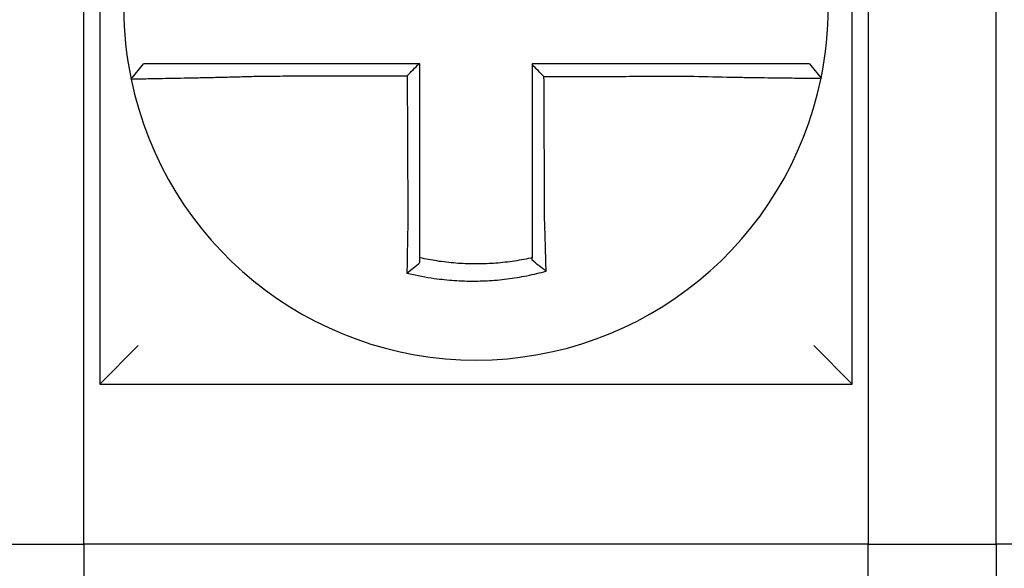
# Model space of a CAD drawing. Units: inches. Extents: x 1534 to 1914, y 173 to 334.
# Drawn here: x 1780 to 1781, y 288 to 288 of the extents above; entities that cross this region are included whole.
import ezdxf

# ---------------------------------------------------------------- set-up
doc = ezdxf.new("R2010")
doc.units = ezdxf.units.IN
doc.header["$MEASUREMENT"] = 0

msp = doc.modelspace()

# ---------------------------------------------------------------- linework, layer by layer
for p, q in [((1780.383094691467, 288.2273947879555), (1780.383094691467, 287.9923947879555)), ((1780.618094691467, 287.9923947879555), (1780.618094691467, 288.2273947879555)), ((1780.378094691467, 287.9423947879555), (1780.378094691467, 288.1273947879555)), ((1780.623094691467, 288.1273947879555), (1780.623094691467, 287.9423947879555)), ((1780.663094691467, 287.9423947879555), (1780.663094691467, 288.1273947879555)), ((1780.392875119643, 288.0876133588976), (1780.396769738012, 288.0923947879555)), ((1780.383094691467, 287.9923947879555), (1780.395094691467, 288.0043947879554)), ((1780.618094691467, 287.9923947879555), (1780.606094691467, 288.0043947879554)), ((1780.383094691467, 287.9923947879555), (1780.618094691467, 287.9923947879555)), ((1780.338094691467, 287.9423947879555), (1780.378094691467, 287.9423947879555)), ((1780.623094691467, 287.9423947879555), (1780.378094691467, 287.9423947879555)), ((1780.378094691467, 287.9423947879555), (1780.378094691467, 287.7923947879555)), ((1780.623094691467, 287.9423947879555), (1780.663094691467, 287.9423947879555)), ((1780.623094691467, 287.7923947879555), (1780.623094691467, 287.9423947879555)), ((1780.908094691467, 287.9423947879555), (1780.663094691467, 287.9423947879555)), ((1780.663094691467, 287.9423947879555), (1780.663094691467, 287.7923947879555))]:
    msp.add_line(p, q)
for radius, start, end in [(0.1099999999999993, 168.4804105164078, 191.6867625665478), (0.110000000000001, 348.4804057041513, 11.68676256654779), (0.1100000000000001, 191.6867625665478, 348.4647834841131)]:
    msp.add_arc((1780.500594691467, 288.1098947879555), radius, start, end)
for points, knots in [([(1780.433926499655, 288.0923947879555), (1780.43347061665, 288.0923947879555), (1780.433014605198, 288.0923947879555), (1780.431076695949, 288.0923947879555), (1780.429599266479, 288.0923947879555), (1780.426517010939, 288.0923947879555), (1780.424913536553, 288.0923947879555), (1780.421825590918, 288.0923947879555), (1780.420339423349, 288.0923947879555), (1780.417463600621, 288.0923947879555), (1780.416072901957, 288.0923947879555), (1780.413335310219, 288.0923947879555), (1780.411992446042, 288.0923947879555), (1780.409676005111, 288.0923947879555), (1780.408680386383, 288.0923947879555), (1780.407557693967, 288.0923947879555), (1780.407383041688, 288.0923947879555), (1780.406125261847, 288.0923947879555), (1780.405109377694, 288.0923947879555), (1780.40319451811, 288.0923947879555), (1780.402302167517, 288.0923947879555), (1780.400732752926, 288.0923947879555), (1780.400049163437, 288.0923947879555), (1780.398873740891, 288.0923947879555), (1780.398380227233, 288.0923947879555), (1780.397179213793, 288.0923947879555), (1780.396769837627, 288.0923947879555), (1780.396769739527, 288.0923947879555)], [0.1248655860601417, 0.1248655860601417, 0.1248655860601417, 0.1248655860601417, 0.1283271088813587, 0.1283271088813587, 0.1395897192844322, 0.1395897192844322, 0.1520032139078165, 0.1520032139078165, 0.1639401367372406, 0.1639401367372406, 0.1757064366857032, 0.1757064366857032, 0.1879438413202862, 0.1879438413202862, 0.1978909294188993, 0.1978909294188993, 0.1997447178711789, 0.1997447178711789, 0.2113762323463602, 0.2113762323463602, 0.2234891270579422, 0.2234891270579422, 0.2351656450013015, 0.2351656450013015, 0.2467350805395316, 0.2467350805395316, 0.2701033642889648, 0.2701033642889648, 0.2701033642889648, 0.2701033642889648]), ([(1780.482830878365, 288.0923947879555), (1780.481522199217, 288.0923947879555), (1780.48021352007, 288.0923947879555), (1780.477508224065, 288.0923947879555), (1780.476111607207, 288.0923947879555), (1780.473318373533, 288.0923947879555), (1780.471921756717, 288.0923947879555), (1780.469128522924, 288.0923947879555), (1780.46773190595, 288.0923947879555), (1780.464938672603, 288.0923947879555), (1780.463542056216, 288.0923947879555), (1780.460750055163, 288.0923947879555), (1780.459354670557, 288.0923947879555), (1780.457958056176, 288.0923947879555), (1780.457956822213, 288.0923947879555), (1780.456558973877, 288.0923947879555), (1780.455162363445, 288.0923947879555), (1780.452369111156, 288.0923947879555), (1780.45097247043, 288.0923947879555), (1780.448179306511, 288.0923947879555), (1780.446782778501, 288.0923947879555), (1780.443989282868, 288.0923947879555), (1780.442592335596, 288.0923947879555), (1780.438776681008, 288.0923947879555), (1780.436355956458, 288.0923947879555), (1780.433926499655, 288.0923947879555)], [0.0006700857053322, 0.0006700857053322, 0.0006700857053322, 0.0006700857053322, 0.0106422271343896, 0.0106422271343896, 0.0212844542687791, 0.0212844542687791, 0.0319266814031687, 0.0319266814031687, 0.0425689085375583, 0.0425689085375583, 0.0532111356719479, 0.0532111356719479, 0.0638439599883727, 0.0638439599883727, 0.0638533628063374, 0.0638533628063374, 0.074495589940727, 0.074495589940727, 0.0851378170751166, 0.0851378170751166, 0.0957800442095062, 0.0957800442095062, 0.1064222713438957, 0.1064222713438957, 0.1248655860601629, 0.1248655860601629, 0.1248655860601629, 0.1248655860601629]), ([(1780.483094691467, 288.0432046920952), (1780.483094691467, 288.0442389574798), (1780.483094691467, 288.0452731034316), (1780.483094691467, 288.0477043178741), (1780.483094691467, 288.0491006192907), (1780.483094691467, 288.0518936241312), (1780.483094691467, 288.0532902769063), (1780.483094691467, 288.0560835027018), (1780.483094691467, 288.0574800734801), (1780.483094691467, 288.060273238351), (1780.483094691467, 288.0616698319493), (1780.483094691467, 288.0644630130557), (1780.483094691467, 288.0658596006067), (1780.483094691467, 288.0674012460838), (1780.483094691467, 288.0675463031993), (1780.483094691467, 288.0689428917256), (1780.483094691467, 288.0701944236894), (1780.483094691467, 288.0728425444335), (1780.483094691467, 288.0742391331736), (1780.483094691467, 288.0770323107709), (1780.483094691467, 288.0784288996274), (1780.483094691467, 288.0812220773091), (1780.483094691467, 288.0826186661345), (1780.483094691467, 288.0868084326234), (1780.483094691467, 288.0896016102901), (1780.483094691467, 288.0923947879555)], [0.026650037670037, 0.026650037670037, 0.026650037670037, 0.026650037670037, 0.0345291774548191, 0.0345291774548191, 0.0451714045892087, 0.0451714045892087, 0.0558136317235983, 0.0558136317235983, 0.0664558588579878, 0.0664558588579878, 0.0770980859923774, 0.0770980859923774, 0.087740313126767, 0.087740313126767, 0.0888456715208888, 0.0888456715208888, 0.0983825402611566, 0.0983825402611566, 0.109024767395546, 0.109024767395546, 0.1196669945299356, 0.1196669945299356, 0.1303092216643252, 0.1303092216643252, 0.1515936759361254, 0.1515936759361254, 0.1515936759361254, 0.1515936759361254]), ([(1780.567248870622, 288.0923947879555), (1780.566224904973, 288.0923947879555), (1780.565201714694, 288.0923947879555), (1780.562782224866, 288.0923947879555), (1780.561386801694, 288.0923947879555), (1780.558594585859, 288.0923947879555), (1780.55719765032, 288.0923947879555), (1780.554404142311, 288.0923947879555), (1780.55300761053, 288.0923947879555), (1780.550214450466, 288.0923947879555), (1780.54881781078, 288.0923947879555), (1780.54602455704, 288.0923947879555), (1780.544627946183, 288.0923947879555), (1780.543230025618, 288.0923947879555), (1780.543228719313, 288.0923947879555), (1780.541832105045, 288.0923947879555), (1780.540436792796, 288.0923947879555), (1780.537644863794, 288.0923947879555), (1780.536248247293, 288.0923947879555), (1780.53345501381, 288.0923947879555), (1780.53205839676, 288.0923947879555), (1780.529265162785, 288.0923947879555), (1780.527868545881, 288.0923947879555), (1780.52367951649, 288.0923947879555), (1780.520887103972, 288.0923947879555), (1780.518094691467, 288.0923947879555)], [0.1717733076005817, 0.1717733076005817, 0.1717733076005817, 0.1717733076005817, 0.1795426670055542, 0.1795426670055542, 0.1901848941399437, 0.1901848941399437, 0.2008271212743333, 0.2008271212743333, 0.2114693484087229, 0.2114693484087229, 0.2221115755431125, 0.2221115755431125, 0.232753802677502, 0.232753802677502, 0.2327637567457033, 0.2327637567457033, 0.2433960298118917, 0.2433960298118917, 0.2540382569462812, 0.2540382569462812, 0.2646804840806708, 0.2646804840806708, 0.2753227112150603, 0.2753227112150603, 0.2966009066291353, 0.2966009066291353, 0.2966009066291353, 0.2966009066291353]), ([(1780.521834661708, 288.0884037190019), (1780.521212412668, 288.0890237193906), (1780.520590225643, 288.0896437717792), (1780.519343569535, 288.0908863796775), (1780.518719096867, 288.0915089396492), (1780.518094691467, 288.0921315481303)], [0, 0, 0, 0, 0.008199654123453, 0.008199654123453, 0.0164311362800588, 0.0164311362800588, 0.0164311362800588, 0.0164311362800588]), ([(1780.518094691467, 288.0921315481303), (1780.518094691467, 288.09082270596), (1780.518094691467, 288.0895138637896), (1780.518094691467, 288.0868084328384), (1780.518094691467, 288.0854118440575), (1780.518094691467, 288.0826186665047), (1780.518094691467, 288.0812220777327), (1780.518094691467, 288.0784289001549), (1780.518094691467, 288.0770323113491), (1780.518094691467, 288.0742391338647), (1780.518094691467, 288.0728425451853), (1780.518094691467, 288.0700494299642), (1780.518094691467, 288.0686529034264), (1780.518094691467, 288.0672563151624), (1780.518094691467, 288.0672562525496), (1780.518094691467, 288.065859601673), (1780.518094691467, 288.0644630142806), (1780.518094691467, 288.0616698328686), (1780.518094691467, 288.0602732389371), (1780.518094691467, 288.0574800757533), (1780.518094691467, 288.0560835064362), (1780.518094691467, 288.0532902746718), (1780.518094691467, 288.0518936168041), (1780.518094691467, 288.0480860048105), (1780.518094691467, 288.0456769154982), (1780.518094691467, 288.043262502184)], [0.0006686430186213, 0.0006686430186213, 0.0006686430186213, 0.0006686430186213, 0.0106422271343896, 0.0106422271343896, 0.0212844542687792, 0.0212844542687792, 0.0319266814031688, 0.0319266814031688, 0.0425689085375582, 0.0425689085375582, 0.0532111356719478, 0.0532111356719478, 0.0638528856877231, 0.0638528856877231, 0.0638533628063374, 0.0638533628063374, 0.074495589940727, 0.074495589940727, 0.0851378170751166, 0.0851378170751166, 0.095780044209506, 0.095780044209506, 0.1064222713438956, 0.1064222713438956, 0.1247966869137199, 0.1247966869137199, 0.1247966869137199, 0.1247966869137199]), ([(1780.604690589274, 288.0923947879555), (1780.604686275694, 288.0923947879555), (1780.604580985928, 288.0923947879555), (1780.604162727119, 288.0923947879555), (1780.603841723127, 288.0923947879555), (1780.60300711451, 288.0923947879555), (1780.602502137213, 288.0923947879555), (1780.601303531085, 288.0923947879555), (1780.600608395606, 288.0923947879555), (1780.59901564716, 288.0923947879555), (1780.598111748246, 288.0923947879555), (1780.596174900259, 288.0923947879555), (1780.595148851407, 288.0923947879555), (1780.593909720899, 288.0923947879555), (1780.593764692735, 288.0923947879555), (1780.592636992679, 288.0923947879555), (1780.591602666417, 288.0923947879555), (1780.589237114942, 288.0923947879555), (1780.587886782333, 288.0923947879555), (1780.585136272001, 288.0923947879555), (1780.583740308074, 288.0923947879555), (1780.580855867562, 288.0923947879555), (1780.57936640848, 288.0923947879555), (1780.574403154866, 288.0923947879555), (1780.570825229476, 288.0923947879555), (1780.567248870622, 288.0923947879555)], [0.0253976404889941, 0.0253976404889941, 0.0253976404889941, 0.0253976404889941, 0.0371472933039366, 0.0371472933039366, 0.0493449906548802, 0.0493449906548802, 0.0610487032768925, 0.0610487032768925, 0.0728412288237163, 0.0728412288237163, 0.0850542647781954, 0.0850542647781954, 0.0967627945958499, 0.0967627945958499, 0.0983003826834049, 0.0983003826834049, 0.1086229204780861, 0.1086229204780861, 0.1209028858136687, 0.1209028858136687, 0.1326928333392091, 0.1326928333392091, 0.144637405207386, 0.144637405207386, 0.1717733076005819, 0.1717733076005819, 0.1717733076005819, 0.1717733076005819]), ([(1780.604718562907, 288.0923947879555), (1780.604717785882, 288.0923947879555), (1780.604717008847, 288.0923947879555), (1780.604715454759, 288.0923947879555), (1780.604714677705, 288.0923947879555), (1780.60471312358, 288.0923947879555), (1780.604712346508, 288.0923947879555), (1780.604710792345, 288.0923947879555), (1780.604710015254, 288.0923947879555), (1780.604708461053, 288.0923947879555), (1780.604707683944, 288.0923947879555), (1780.604706130184, 288.0923947879555), (1780.604705353533, 288.0923947879555), (1780.604704576395, 288.0923947879555), (1780.604704575918, 288.0923947879555), (1780.604703798303, 288.0923947879555), (1780.604703021156, 288.0923947879555), (1780.604701466845, 288.0923947879555), (1780.604700689679, 288.0923947879555), (1780.604699135329, 288.0923947879555), (1780.604698358145, 288.0923947879555), (1780.604696803758, 288.0923947879555), (1780.604696026555, 288.0923947879555), (1780.604693696024, 288.0923947879555), (1780.604692142582, 288.0923947879555), (1780.604690589274, 288.0923947879555)], [0, 0, 0, 0, 0.0021167208323466, 0.0021167208323466, 0.0042334416676228, 0.0042334416676228, 0.006350162505829, 0.006350162505829, 0.0084668833469659, 0.0084668833469659, 0.010583604191034, 0.010583604191034, 0.0126990247785017, 0.0126990247785017, 0.0127003250380337, 0.0127003250380337, 0.0148170458879655, 0.0148170458879655, 0.0169337667408302, 0.0169337667408302, 0.0190504875966278, 0.0190504875966278, 0.0211672084553594, 0.0211672084553594, 0.0253976404889997, 0.0253976404889997, 0.0253976404889997, 0.0253976404889997]), ([(1780.604718562907, 288.0923947879555), (1780.605328619553, 288.0916502321803), (1780.605938676198, 288.0909056764052), (1780.607158789489, 288.0894165648549), (1780.607768846134, 288.0886720090798), (1780.60837890278, 288.0879274533047)], [0, 0, 0, 0, 0.0073347493912612, 0.0073347493912612, 0.0146694987825224, 0.0146694987825224, 0.0146694987825224, 0.0146694987825224]), ([(1780.392875031527, 288.0876130720767), (1780.392873132525, 288.0876222525079), (1780.393334391257, 288.0876374015511), (1780.394684193787, 288.0876689505958), (1780.395233890641, 288.0876807702017), (1780.396541278352, 288.0877075015907), (1780.397300824007, 288.087722440812), (1780.399043014353, 288.0877560681916), (1780.400032849895, 288.0877748743404), (1780.402155310698, 288.087815206282), (1780.403280650587, 288.0878365941378), (1780.404673060442, 288.0878633937651), (1780.404866388884, 288.0878671217359), (1780.406109015895, 288.0878911355542), (1780.407210462717, 288.0879126529615), (1780.409771782649, 288.0879636491422), (1780.411255731662, 288.0879938186613), (1780.414278908381, 288.088057302596), (1780.415813762101, 288.0880904515989), (1780.418985472676, 288.0881616051003), (1780.420623450314, 288.088199671501), (1780.424024126716, 288.08828231408), (1780.425788585745, 288.0883270823592), (1780.429177056632, 288.088417693943), (1780.430799883089, 288.0884630709651), (1780.432926352048, 288.0885256696986), (1780.433426578049, 288.0885406220768), (1780.433926499655, 288.0885558048356)], [-0.2703526131917137, -0.2703526131917137, -0.2703526131917137, -0.2703526131917137, -0.2467350805395316, -0.2467350805395316, -0.2351656450013015, -0.2351656450013015, -0.2234891270579422, -0.2234891270579422, -0.2113762323463602, -0.2113762323463602, -0.1997447178711789, -0.1997447178711789, -0.1978909294188993, -0.1978909294188993, -0.1879438413202862, -0.1879438413202862, -0.1757064366857032, -0.1757064366857032, -0.1639401367372406, -0.1639401367372406, -0.1520032139078165, -0.1520032139078165, -0.1395897192844322, -0.1395897192844322, -0.1283271088813587, -0.1283271088813587, -0.1248655860601403, -0.1248655860601403, -0.1248655860601403, -0.1248655860601403]), ([(1780.433926499655, 288.0885558048356), (1780.436355956458, 288.0885615978526), (1780.438776681008, 288.0885673905201), (1780.442592335596, 288.0885765259687), (1780.443989282868, 288.0885798685751), (1780.446782778501, 288.088586553788), (1780.448179306511, 288.0885898963944), (1780.45097247043, 288.0885965816073), (1780.452369111156, 288.0885999242137), (1780.455162363445, 288.0886066094266), (1780.456558973877, 288.088609952033), (1780.457956822213, 288.0886132975927), (1780.457958056176, 288.0886133005461), (1780.459354670557, 288.0886166431525), (1780.460750055163, 288.0886199828056), (1780.463542056216, 288.0886266650652), (1780.464938672603, 288.0886300076716), (1780.46773190595, 288.0886366928844), (1780.469128522924, 288.0886400354908), (1780.471921756717, 288.0886467207038), (1780.473318373533, 288.0886500633102), (1780.476111607207, 288.088656748523), (1780.477508224065, 288.0886600911294), (1780.478973928532, 288.0886635990874), (1780.479043016146, 288.088663764439), (1780.47911210376, 288.0886639297904)], [-0.1248655860601629, -0.1248655860601629, -0.1248655860601629, -0.1248655860601629, -0.1064222713438957, -0.1064222713438957, -0.0957800442095062, -0.0957800442095062, -0.0851378170751166, -0.0851378170751166, -0.074495589940727, -0.074495589940727, -0.0638533628063374, -0.0638533628063374, -0.0638439599883727, -0.0638439599883727, -0.0532111356719479, -0.0532111356719479, -0.0425689085375583, -0.0425689085375583, -0.0319266814031687, -0.0319266814031687, -0.0212844542687791, -0.0212844542687791, -0.0106422271343896, -0.0106422271343896, -0.0101157791849344, -0.0101157791849344, -0.0101157791849344, -0.0101157791849344]), ([(1780.47911210376, 288.0886639297904), (1780.479119335705, 288.0871143715136), (1780.47912656765, 288.0855648132378), (1780.479140317617, 288.0826186661345), (1780.479146835639, 288.0812220773091), (1780.479159871682, 288.0784288996274), (1780.479166389703, 288.0770323107709), (1780.479179425747, 288.0742391331736), (1780.479185943768, 288.0728425444335), (1780.479198302814, 288.0701944236894), (1780.47920414384, 288.0689428917256), (1780.479210661861, 288.0675463031993), (1780.479211338857, 288.0674012460838), (1780.479218533875, 288.0658596006067), (1780.479225051897, 288.0644630130557), (1780.47923808794, 288.0616698319493), (1780.479244605962, 288.060273238351), (1780.479257642004, 288.0574800734801), (1780.479264160026, 288.0560835027018), (1780.479277196069, 288.0532902769063), (1780.47928371409, 288.0518936241312), (1780.479296750134, 288.0491006192907), (1780.479303268155, 288.0477043178741), (1780.479314611896, 288.0452731034318), (1780.479319436163, 288.0442389574797), (1780.479324263333, 288.0432046920961)], [-0.1421171000881782, -0.1421171000881782, -0.1421171000881782, -0.1421171000881782, -0.1303092216643252, -0.1303092216643252, -0.1196669945299356, -0.1196669945299356, -0.109024767395546, -0.109024767395546, -0.0983825402611566, -0.0983825402611566, -0.0888456715208888, -0.0888456715208888, -0.087740313126767, -0.087740313126767, -0.0770980859923774, -0.0770980859923774, -0.0664558588579878, -0.0664558588579878, -0.0558136317235983, -0.0558136317235983, -0.0451714045892087, -0.0451714045892087, -0.0345291774548191, -0.0345291774548191, -0.0266500376724253, -0.0266500376724253, -0.0266500376724253, -0.0266500376724253]), ([(1780.521834661708, 288.0884037190019), (1780.523380417461, 288.0884074078351), (1780.524926173225, 288.0884110966684), (1780.527868545881, 288.088418118426), (1780.529265162785, 288.0884214513504), (1780.53205839676, 288.0884281171991), (1780.53345501381, 288.0884314501235), (1780.536248247293, 288.0884381159722), (1780.537644863794, 288.0884414488966), (1780.540436792796, 288.0884481116278), (1780.541832105045, 288.0884514414348), (1780.543228719313, 288.0884547743592), (1780.543230025618, 288.0884547774766), (1780.544627946183, 288.0884581135184), (1780.54602455704, 288.0884614464427), (1780.54881781078, 288.0884681122915), (1780.550214450466, 288.0884714452159), (1780.55300761053, 288.0884781110646), (1780.554404142311, 288.0884814439889), (1780.55719765032, 288.0884881098376), (1780.558594585859, 288.088491442762), (1780.561386801694, 288.0884981086107), (1780.562782224866, 288.0885014415351), (1780.565201714694, 288.0885072076613), (1780.566224904973, 288.0885096408372), (1780.567248870622, 288.0885120741698)], [-0.2871013767791012, -0.2871013767791012, -0.2871013767791012, -0.2871013767791012, -0.2753227112150603, -0.2753227112150603, -0.2646804840806708, -0.2646804840806708, -0.2540382569462812, -0.2540382569462812, -0.2433960298118917, -0.2433960298118917, -0.2327637567457033, -0.2327637567457033, -0.232753802677502, -0.232753802677502, -0.2221115755431125, -0.2221115755431125, -0.2114693484087229, -0.2114693484087229, -0.2008271212743333, -0.2008271212743333, -0.1901848941399437, -0.1901848941399437, -0.1795426670055542, -0.1795426670055542, -0.1717733076005817, -0.1717733076005817, -0.1717733076005817, -0.1717733076005817]), ([(1780.522045530446, 288.043262502184), (1780.522034251264, 288.0456769154912), (1780.522023002287, 288.0480860048105), (1780.522005214196, 288.0518936168041), (1780.521998690185, 288.0532902746718), (1780.521985642162, 288.0560835064362), (1780.521979118151, 288.0574800757533), (1780.521966070128, 288.0602732389371), (1780.521959546117, 288.0616698328686), (1780.521946498094, 288.0644630142806), (1780.521939974082, 288.065859601673), (1780.521933449779, 288.0672562525496), (1780.521933449486, 288.0672563151624), (1780.521926925475, 288.0686529034264), (1780.521920401756, 288.0700494299642), (1780.521907354026, 288.0728425451853), (1780.521900830014, 288.0742391338647), (1780.521887781992, 288.0770323113491), (1780.52188125798, 288.0784289001549), (1780.521868209958, 288.0812220777327), (1780.521861685947, 288.0826186665047), (1780.521848637924, 288.0854118440575), (1780.521842113913, 288.0868084328384), (1780.521835280504, 288.0882712540795), (1780.521834971106, 288.0883374865407), (1780.521834661708, 288.0884037190019)], [-0.12479668691372, -0.12479668691372, -0.12479668691372, -0.12479668691372, -0.1064222713438956, -0.1064222713438956, -0.095780044209506, -0.095780044209506, -0.0851378170751166, -0.0851378170751166, -0.074495589940727, -0.074495589940727, -0.0638533628063374, -0.0638533628063374, -0.0638528856877231, -0.0638528856877231, -0.0532111356719478, -0.0532111356719478, -0.0425689085375582, -0.0425689085375582, -0.0319266814031688, -0.0319266814031688, -0.0212844542687792, -0.0212844542687792, -0.0106422271343896, -0.0106422271343896, -0.0101375253166739, -0.0101375253166739, -0.0101375253166739, -0.0101375253166739]), ([(1780.567248870622, 288.0885120741698), (1780.57117410878, 288.0884086387974), (1780.575106577003, 288.0883215874417), (1780.580563940725, 288.0882159815934), (1780.582202026929, 288.0881864026995), (1780.585374540583, 288.088132467957), (1780.586910046181, 288.0881080501183), (1780.58993541208, 288.0880626622933), (1780.591420633463, 288.0880418780304), (1780.594022131344, 288.088007610699), (1780.595159481605, 288.0879934923605), (1780.596399265583, 288.0879789079007), (1780.596558703476, 288.087977048749), (1780.59792090815, 288.0879613020034), (1780.599048568771, 288.0879491966386), (1780.601176465038, 288.0879278975199), (1780.602169084269, 288.0879188516059), (1780.603917161636, 288.0879044207258), (1780.604679557535, 288.0878989212424), (1780.605992942338, 288.0878909540045), (1780.606545593486, 288.0878884622063), (1780.607457385908, 288.0878862475548), (1780.607807015204, 288.0878866501431), (1780.608259888049, 288.0878903477706), (1780.608371984247, 288.0878935338479), (1780.608372909178, 288.0878980657674)], [-0.171773307696195, -0.171773307696195, -0.171773307696195, -0.171773307696195, -0.144637405207386, -0.144637405207386, -0.1326928333392091, -0.1326928333392091, -0.1209028858136687, -0.1209028858136687, -0.1086229204780861, -0.1086229204780861, -0.0983003826834049, -0.0983003826834049, -0.0967627945958499, -0.0967627945958499, -0.0850542647781954, -0.0850542647781954, -0.0728412288237163, -0.0728412288237163, -0.0610487032768925, -0.0610487032768925, -0.0493449906548802, -0.0493449906548802, -0.0371472933039366, -0.0371472933039366, -0.0253976404889941, -0.0253976404889941, -0.0253976404889941, -0.0253976404889941]), ([(1780.608372909178, 288.0878980657674), (1780.608373242243, 288.0878996976987), (1780.608373575294, 288.0879013297521), (1780.608374074886, 288.0879037781908), (1780.608374241483, 288.0879045947096), (1780.608374574652, 288.087906227718), (1780.608374741223, 288.0879070442078), (1780.608375074342, 288.0879086771582), (1780.608375240888, 288.0879094936189), (1780.608375573956, 288.0879111265114), (1780.608375740477, 288.0879119429431), (1780.608375907088, 288.0879127598618), (1780.608375907191, 288.0879127603634), (1780.608376073699, 288.0879135767806), (1780.608376240093, 288.0879143926818), (1780.608376572958, 288.0879160249567), (1780.608376739429, 288.0879168413305), (1780.608377072345, 288.0879184740489), (1780.608377238791, 288.0879192903936), (1780.608377571657, 288.0879209230542), (1780.608377738077, 288.0879217393699), (1780.608378070892, 288.0879233719724), (1780.608378237287, 288.0879241882592), (1780.608378570053, 288.0879258208036), (1780.608378736422, 288.0879266370614), (1780.60837890278, 288.0879274533047)], [-0.0253976404910649, -0.0253976404910649, -0.0253976404910649, -0.0253976404910649, -0.0211672084553594, -0.0211672084553594, -0.0190504875966278, -0.0190504875966278, -0.0169337667408302, -0.0169337667408302, -0.0148170458879655, -0.0148170458879655, -0.0127003250380337, -0.0127003250380337, -0.0126990247785017, -0.0126990247785017, -0.010583604191034, -0.010583604191034, -0.0084668833469659, -0.0084668833469659, -0.006350162505829, -0.006350162505829, -0.0042334416676228, -0.0042334416676228, -0.0021167208323466, -0.0021167208323466, 0, 0, 0, 0]), ([(1780.479324263333, 288.0432046920961), (1780.479302494307, 288.0422709155798), (1780.479281676749, 288.0413370964519), (1780.479255764263, 288.0401240076744), (1780.479249851983, 288.0398435256753), (1780.479238119385, 288.0392795930269), (1780.479232301046, 288.0389961475944), (1780.47922077196, 288.0384270039375), (1780.479215062841, 288.0381413110728), (1780.479203766096, 288.0375683808342), (1780.479198179759, 288.0372811487232), (1780.479187141015, 288.0367058469092), (1780.479181689561, 288.0364177818896), (1780.479171584058, 288.0358764683157), (1780.479166911713, 288.0356231151146), (1780.479161667795, 288.0353353240537), (1780.479161034041, 288.0353004847778), (1780.479155167828, 288.0349774631978), (1780.479150016389, 288.0346898129332), (1780.479139875868, 288.0341157379329), (1780.479134886727, 288.033829310819), (1780.47912507678, 288.0332583068981), (1780.4791202559, 288.0329737375338), (1780.47911078843, 288.0324071109824), (1780.479106140845, 288.0321250284917), (1780.479092543313, 288.0312882676345), (1780.479083814044, 288.0307358216369), (1780.479061843943, 288.0293073767833), (1780.47904903823, 288.0284361214443), (1780.47903456331, 288.0274081550695), (1780.479032267617, 288.0272437302046), (1780.479029964437, 288.0270773757775), (1780.479029933659, 288.0270751525478), (1780.479029902886, 288.027072929372)], [-0.0266500376700369, -0.0266500376700369, -0.0266500376700369, -0.0266500376700369, -0.0201497163362636, -0.0201497163362636, -0.0181932517450297, -0.0181932517450297, -0.0162131821332312, -0.0162131821332312, -0.0142135473061259, -0.0142135473061259, -0.0121983686040288, -0.0121983686040288, -0.0101716341024544, -0.0101716341024544, -0.0083836127696155, -0.0083836127696155, -0.0081372845224596, -0.0081372845224596, -0.0060991984915724, -0.0060991984915724, -0.0040611758102001, -0.0040611758102001, -0.002026917335562, -0.002026917335562, 0, 0, 0.0040022897886473, 0.0040022897886473, 0.0104059534504829, 0.0104059534504829, 0.0116278361736208, 0.0116278361736208, 0.0116443875224775, 0.0116443875224775, 0.0116443875224775, 0.0116443875224775]), ([(1780.483094691467, 288.0318297407062), (1780.483094691467, 288.0321620460128), (1780.483094691467, 288.0324955491571), (1780.483094691467, 288.0330870946285), (1780.483094691467, 288.0333446521049), (1780.483094691467, 288.0338620102439), (1780.483094691467, 288.0341218339722), (1780.483094691467, 288.0346431823438), (1780.483094691467, 288.034904700198), (1780.483094691467, 288.0354288508548), (1780.483094691467, 288.0356914858271), (1780.483094691467, 288.0359864176835), (1780.483094691467, 288.0360182273819), (1780.483094691467, 288.0362809927053), (1780.483094691467, 288.03651231604), (1780.483094691467, 288.0370065651823), (1780.483094691467, 288.0372695871379), (1780.483094691467, 288.0377948829046), (1780.483094691467, 288.0380571523935), (1780.483094691467, 288.038580301401), (1780.483094691467, 288.0388411760314), (1780.483094691467, 288.0393608912639), (1780.483094691467, 288.0396197268421), (1780.483094691467, 288.0401347123982), (1780.483094691467, 288.0403908574234), (1780.483094691467, 288.0414987279015), (1780.483094691467, 288.042351651632), (1780.483094691467, 288.0432046920952)], [-0.0026412179469008, -0.0026412179469008, -0.0026412179469008, -0.0026412179469008, 0, 0, 0.002026917335562, 0.002026917335562, 0.0040611758102001, 0.0040611758102001, 0.0060991984915724, 0.0060991984915724, 0.0081372845224596, 0.0081372845224596, 0.0083836127696155, 0.0083836127696155, 0.0101716341024544, 0.0101716341024544, 0.0121983686040288, 0.0121983686040288, 0.0142135473061259, 0.0142135473061259, 0.0162131821332312, 0.0162131821332312, 0.0181932517450297, 0.0181932517450297, 0.0201497163362636, 0.0201497163362636, 0.0266500376700369, 0.0266500376700369, 0.0266500376700369, 0.0266500376700369]), ([(1780.518094691467, 288.043262502184), (1780.518094691467, 288.0431518608252), (1780.518094691467, 288.0430412265953), (1780.518094691467, 288.0424244711321), (1780.518094691467, 288.0419185683512), (1780.518094691467, 288.0411614953307), (1780.518094691467, 288.0409100332346), (1780.518094691467, 288.0404039268295), (1780.518094691467, 288.0401492878665), (1780.518094691467, 288.0396374449779), (1780.518094691467, 288.0393802462714), (1780.518094691467, 288.0388639370728), (1780.518094691467, 288.0386048320629), (1780.518094691467, 288.0380853546418), (1780.518094691467, 288.0378249873579), (1780.518094691467, 288.037303627661), (1780.518094691467, 288.0370426396988), (1780.518094691467, 288.0366370723836), (1780.518094691467, 288.0364921744382), (1780.518094691467, 288.0362312673392), (1780.518094691467, 288.0361152038911), (1780.518094691467, 288.0357383764823), (1780.518094691467, 288.0354780321068), (1780.518094691467, 288.0349585857115), (1780.518094691467, 288.0346994812239), (1780.518094691467, 288.0341830778425), (1780.518094691467, 288.0339257852183), (1780.518094691467, 288.0334136009827), (1780.518094691467, 288.0331586865795), (1780.518094691467, 288.0325447888616), (1780.518094691467, 288.0321865306623), (1780.518094691467, 288.0318297421998)], [0.1247966869137199, 0.1247966869137199, 0.1247966869137199, 0.1247966869137199, 0.125639830667873, 0.125639830667873, 0.1294974065525742, 0.1294974065525742, 0.1314169231967215, 0.1314169231967215, 0.1333634981328507, 0.1333634981328507, 0.1353330918345979, 0.1353330918345979, 0.1373216691188027, 0.1373216691188027, 0.1393252161211608, 0.1393252161211608, 0.1413397551046714, 0.1413397551046714, 0.1424612953493864, 0.1424612953493864, 0.1433613585350039, 0.1433613585350039, 0.1453861637729657, 0.1453861637729657, 0.1474103897177105, 0.1474103897177105, 0.1494303567746429, 0.1494303567746429, 0.1514425116140944, 0.1514425116140944, 0.1542901562905393, 0.1542901562905393, 0.1542901562905393, 0.1542901562905393]), ([(1780.52250352789, 288.0276651725488), (1780.522495057234, 288.0279898313442), (1780.522486504041, 288.0283156022297), (1780.522449985177, 288.0296974193234), (1780.522421217517, 288.0307637869803), (1780.5223836925, 288.0321222529968), (1780.52237586225, 288.0324040226287), (1780.522360033538, 288.0329700606931), (1780.52235203409, 288.0332543538829), (1780.522335877639, 288.0338248414052), (1780.522327720574, 288.0341110285978), (1780.522311261483, 288.0346846592532), (1780.522302959357, 288.0349721054061), (1780.522290862698, 288.0353880788398), (1780.522287125985, 288.0355161881864), (1780.522278700948, 288.0358041488062), (1780.52227400472, 288.0359640537851), (1780.522260810539, 288.0364115760654), (1780.522252262847, 288.036699505533), (1780.522235068922, 288.0372745680118), (1780.522226423483, 288.037561696749), (1780.522209052376, 288.0381344500073), (1780.52220032779, 288.0384200697547), (1780.522182818012, 288.0389890952784), (1780.522174034192, 288.0392724961433), (1780.522156427167, 288.0398363641954), (1780.522147605622, 288.0401168270235), (1780.52212994462, 288.0406741408338), (1780.522121107112, 288.0409509875704), (1780.522094304874, 288.0417843069663), (1780.522076132933, 288.0423409205117), (1780.522053640265, 288.0430191922859), (1780.522049592219, 288.0431408493766), (1780.522045530446, 288.043262502184)], [-0.1615481522991697, -0.1615481522991697, -0.1615481522991697, -0.1615481522991697, -0.1591576633834968, -0.1591576633834968, -0.1514425116140944, -0.1514425116140944, -0.1494303567746429, -0.1494303567746429, -0.1474103897177105, -0.1474103897177105, -0.1453861637729657, -0.1453861637729657, -0.1433613585350039, -0.1433613585350039, -0.1424612953493864, -0.1424612953493864, -0.1413397551046714, -0.1413397551046714, -0.1393252161211608, -0.1393252161211608, -0.1373216691188027, -0.1373216691188027, -0.1353330918345979, -0.1353330918345979, -0.1333634981328507, -0.1333634981328507, -0.1314169231967215, -0.1314169231967215, -0.1294974065525742, -0.1294974065525742, -0.125639830667873, -0.125639830667873, -0.1247966869136114, -0.1247966869136114, -0.1247966869136114, -0.1247966869136114]), ([(1780.479029902886, 288.027072929372), (1780.479725137864, 288.0276143406967), (1780.480417327231, 288.0281630074402), (1780.481770382584, 288.0292579871238), (1780.482436852844, 288.0298082812096), (1780.483094691467, 288.0303647367484)], [-0.0149886922662634, -0.0149886922662634, -0.0149886922662634, -0.0149886922662634, -0.0074018465574586, -0.0074018465574586, 0, 0, 0, 0]), ([(1780.483094691467, 288.0303647353543), (1780.483094691467, 288.030681026584), (1780.483094691467, 288.0309984403549), (1780.483094691467, 288.0314875718735), (1780.483094691467, 288.031658497108), (1780.483094691467, 288.0318297405418)], [-0.0065434416606673, -0.0065434416606673, -0.0065434416606673, -0.0065434416606673, -0.0040022897886473, -0.0040022897886473, -0.0026412179469008, -0.0026412179469008, -0.0026412179469008, -0.0026412179469008]), ([(1780.518094691466, 288.0318297406091), (1780.517980307246, 288.0318040988665), (1780.517865867722, 288.0317787087596), (1780.516735753325, 288.0315305809052), (1780.515751244466, 288.0313351690047), (1780.513849163889, 288.0309919666109), (1780.512885257887, 288.0308358499878), (1780.510932451841, 288.0305568658035), (1780.509956138945, 288.0304358275134), (1780.5080051011, 288.0302301760448), (1780.507026907873, 288.0301452260047), (1780.50506662736, 288.0300113146916), (1780.504085429516, 288.0299624413093), (1780.502275395089, 288.0299056354539), (1780.501446335897, 288.0298925173477), (1780.500464404992, 288.0298922375085), (1780.50031132605, 288.0298926332845), (1780.49917568933, 288.029898828568), (1780.498193625157, 288.0299222909044), (1780.496231180236, 288.0300053228018), (1780.495250495503, 288.0300649323944), (1780.493291561201, 288.0302202498201), (1780.492314210354, 288.0303159152769), (1780.490365282577, 288.0305428881533), (1780.489390143149, 288.0306746343639), (1780.486628995637, 288.0310999450616), (1780.48490226852, 288.031424532395), (1780.483094691467, 288.0318297406093)], [-0.0009343235859849, -0.0009343235859849, -0.0009343235859849, -0.0009343235859849, 0, 0, 0.0082878618469564, 0.0082878618469564, 0.0165820570468513, 0.0165820570468513, 0.0248825869093383, 0.0248825869093383, 0.0331894527852586, 0.0331894527852586, 0.0415026560683917, 0.0415026560683917, 0.0485251540921743, 0.0485251540921743, 0.0498221981972968, 0.0498221981972968, 0.0581480806572576, 0.0581480806572576, 0.0664803049824618, 0.0664803049824618, 0.074818872757662, 0.074818872757662, 0.0831637856211836, 0.0831637856211836, 0.0984531484997382, 0.0984531484997382, 0.0984531484997382, 0.0984531484997382]), ([(1780.522503527882, 288.0276651725517), (1780.521768777196, 288.0282137895599), (1780.521037130629, 288.0287706527416), (1780.519567461848, 288.0299147261288), (1780.518825769351, 288.0305055847561), (1780.518094691467, 288.0311043422298)], [0, 0, 0, 0, 0.0079276034968969, 0.0079276034968969, 0.016098399097965, 0.016098399097965, 0.016098399097965, 0.016098399097965]), ([(1780.479029902886, 288.027072929372), (1780.479182681043, 288.0270348692336), (1780.479335538229, 288.0269972372866), (1780.48227474576, 288.0262822278165), (1780.484902882797, 288.0257855632306), (1780.488623748344, 288.0252549128163), (1780.489667104951, 288.0251258336201), (1780.491751512179, 288.0249067593343), (1780.49279636859, 288.0248162955572), (1780.49488973569, 288.0246738640608), (1780.495937287502, 288.0246219415239), (1780.498032675161, 288.0245567302168), (1780.499080836081, 288.0245433987084), (1780.500292407155, 288.0245503045563), (1780.500455711263, 288.0245517038678), (1780.501503164833, 288.0245636847647), (1780.502387239267, 288.024587534165), (1780.50431671673, 288.0246696115975), (1780.505362234265, 288.0247333635038), (1780.507450159588, 288.0248993345106), (1780.508491619945, 288.0250014599621), (1780.510567993196, 288.0252436909948), (1780.511606602155, 288.0253841556298), (1780.513683165229, 288.0257042494291), (1780.51470771405, 288.0258819302251), (1780.516728595324, 288.0262700902575), (1780.517774256426, 288.0264894344721), (1780.519831391541, 288.0269636686933), (1780.520806021345, 288.0272065838123), (1780.522019085891, 288.0275318312476), (1780.52226143759, 288.0275979612297), (1780.52250352789, 288.0276651725488)], [-0.1057483907357839, -0.1057483907357839, -0.1057483907357839, -0.1057483907357839, -0.1045732432779809, -0.1045732432779809, -0.0831637856211836, -0.0831637856211836, -0.074818872757662, -0.074818872757662, -0.0664803049824618, -0.0664803049824618, -0.0581480806572576, -0.0581480806572576, -0.0498221981972968, -0.0498221981972968, -0.0485251540921743, -0.0485251540921743, -0.0415026560683917, -0.0415026560683917, -0.0331894527852586, -0.0331894527852586, -0.0248825869093383, -0.0248825869093383, -0.0165820570468513, -0.0165820570468513, -0.0082878618469564, -0.0082878618469564, 0, 0, 0.0075229350936323, 0.0075229350936323, 0.0094036688670404, 0.0094036688670404, 0.0094036688670404, 0.0094036688670404])]:
    msp.add_open_spline(points, degree=3, knots=knots)
for points in [[(1780.47911210376, 288.0886639297904), (1780.480351450276, 288.0899077451427), (1780.48159105162, 288.0911513735614), (1780.482830878365, 288.0923947879555)], [(1780.483094691467, 288.0923947879555), (1780.483006753766, 288.0923947879555), (1780.482918816065, 288.0923947879555), (1780.482830878365, 288.0923947879555)], [(1780.518094691467, 288.0923947879555), (1780.518094691467, 288.0923070413471), (1780.518094691467, 288.0922192947387), (1780.518094691467, 288.0921315481303)], [(1780.518094691467, 288.0311043393242), (1780.518094691467, 288.0313454577118), (1780.518094691467, 288.0315872589865), (1780.518094691467, 288.0318297395207)]]:
    msp.add_open_spline(points, degree=3)

doc.saveas('drawing.dxf')
